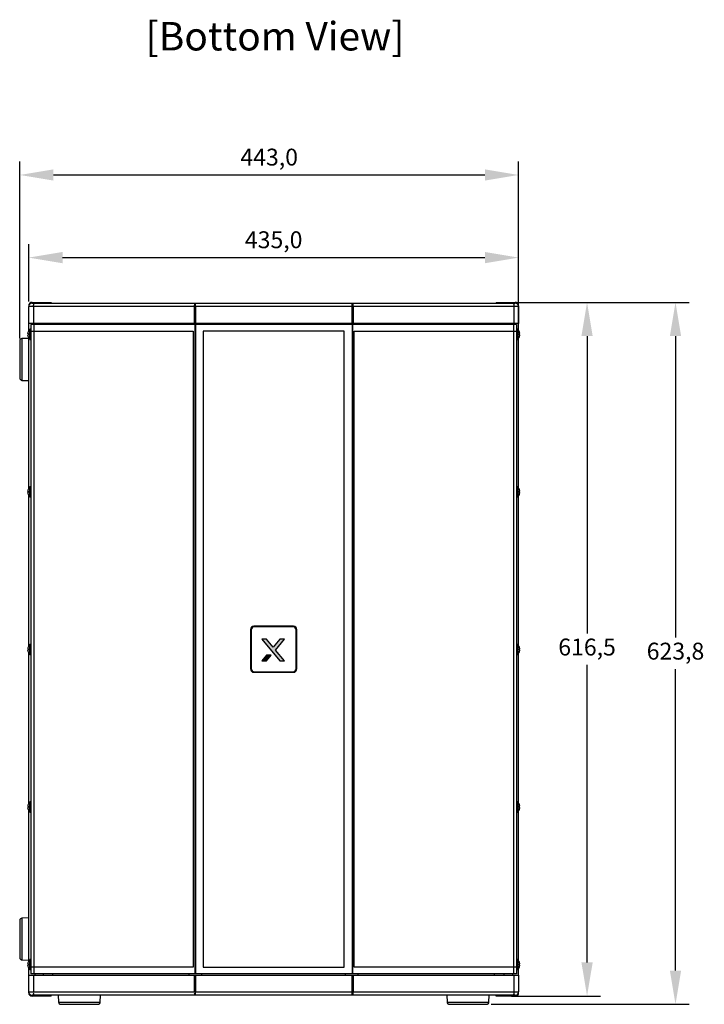
# Model space of a CAD drawing. Units: millimetres. Extents: x 0 to 5095, y 0 to 3593.
# Drawn here: x 1476 to 2083, y 1644 to 2519 of the extents above; entities that cross this region are included whole.
import ezdxf
from ezdxf.enums import TextEntityAlignment as Align

# ---------------------------------------------------------------- set-up
doc = ezdxf.new("R2010")
doc.units = ezdxf.units.MM
doc.header["$PDSIZE"] = -1
doc.layers.add('AV sys', color=7, linetype='Continuous', plot=False)
doc.layers.add('AV_dim', color=10, linetype='Continuous')
doc.layers.add('AV_text', color=4, linetype='Continuous')
doc.styles.add('SLDTEXTSTYLE0', font='txt')
doc.styles.add('Sovico Text', font='txt', dxfattribs={"width": 0.9})
doc.styles.get("Standard").update_dxf_attribs({"font": 'malgun.ttf'})
doc.dimstyles.new('ISO-25$0', dxfattribs={"dimtxt": 15, "dimasz": 5, "dimexe": 1.25, "dimexo": 0.625, "dimtad": 1, "dimdec": 1, "dimdsep": 46, "dimtxsty": 'Standard', "dimcen": 0, "dimclrd": 1, "dimclre": 1, "dimclrt": 1, "dimadec": 0, "dimazin": 0, "dimtfac": 1, "dimtdec": 1, "dimtmove": 2, "dimatfit": 3, "dimfxl": 1, "dimtolj": 1, "dimarcsym": 0})

# ---------------------------------------------------------------- blocks, each defined once
blk = doc.blocks.new('*D7')
at = {"layer": 'AV_dim', "color": 0, "lineweight": -2, "transparency": 16777216}
for p, q in [((1483.52, 2268.36), (1483.52, 2319.35)), ((1918.52, 2268.36), (1918.52, 2319.35)), ((1513.52, 2307.35), (1888.52, 2307.35))]:
    blk.add_line(p, q, dxfattribs=at)
at = {"layer": 'AV_dim', "color": 0, "transparency": 16777216}
for points in [[(1513.52, 2312.35), (1513.52, 2302.35), (1483.52, 2307.35)], [(1888.52, 2312.35), (1888.52, 2302.35), (1918.52, 2307.35)]]:
    blk.add_solid(points, dxfattribs=at)
at = {"layer": 'Defpoints', "color": 0, "transparency": 16777216}
for p in [(1918.52, 2307.35), (1483.52, 2256.36), (1918.52, 2256.36)]:
    blk.add_point(p, dxfattribs=at)
at = {"layer": 'AV_dim', "color": 0, "transparency": 16777216, "insert": (1701.02, 2321.27), "char_height": 15, "attachment_point": 5, "style": 'SLDTEXTSTYLE0'}
blk.add_mtext('435,0', dxfattribs=at)
blk = doc.blocks.new('*D8')
at = {"layer": 'AV_dim', "color": 0, "lineweight": -2, "transparency": 16777216}
for p, q in [((1475.52, 2235.45), (1475.52, 2392.78)), ((1918.52, 2241.32), (1918.52, 2392.78)), ((1505.52, 2380.78), (1888.52, 2380.78))]:
    blk.add_line(p, q, dxfattribs=at)
at = {"layer": 'AV_dim', "color": 0, "transparency": 16777216}
for points in [[(1505.52, 2385.78), (1505.52, 2375.78), (1475.52, 2380.78)], [(1888.52, 2385.78), (1888.52, 2375.78), (1918.52, 2380.78)]]:
    blk.add_solid(points, dxfattribs=at)
at = {"layer": 'Defpoints', "color": 0, "transparency": 16777216}
for p in [(1918.52, 2380.78), (1475.52, 2223.45), (1918.52, 2229.32)]:
    blk.add_point(p, dxfattribs=at)
at = {"layer": 'AV_dim', "color": 0, "transparency": 16777216, "insert": (1697.02, 2394.71), "char_height": 15, "attachment_point": 5, "style": 'SLDTEXTSTYLE0'}
blk.add_mtext('443,0', dxfattribs=at)
blk = doc.blocks.new('*D9')
at = {"layer": 'AV_dim', "color": 0, "lineweight": -2, "transparency": 16777216}
for p, q in [((1913.65, 2267.61), (1991.24, 2267.61)), ((1979.24, 2237.61), (1979.24, 1973.29)), ((1979.24, 1681.11), (1979.24, 1945.43)), ((1912.06, 1651.11), (1991.24, 1651.11))]:
    blk.add_line(p, q, dxfattribs=at)
at = {"layer": 'AV_dim', "color": 0, "transparency": 16777216}
for points in [[(1974.24, 2237.61), (1984.24, 2237.61), (1979.24, 2267.61)], [(1974.24, 1681.11), (1984.24, 1681.11), (1979.24, 1651.11)]]:
    blk.add_solid(points, dxfattribs=at)
at = {"layer": 'Defpoints', "color": 0, "transparency": 16777216}
for p in [(1901.65, 2267.61), (1900.06, 1651.11), (1979.24, 1651.11)]:
    blk.add_point(p, dxfattribs=at)
at = {"layer": 'AV_dim', "color": 0, "transparency": 16777216, "insert": (1979.24, 1959.36), "char_height": 15, "attachment_point": 5, "style": 'SLDTEXTSTYLE0'}
blk.add_mtext('616,5', dxfattribs=at)
blk = doc.blocks.new('*D5')
at = {"layer": 'AV_dim', "color": 0, "lineweight": -2, "transparency": 16777216}
for p, q in [((1917, 2267.61), (2069.77, 2267.61)), ((2057.77, 2237.61), (2057.77, 1969.66)), ((2057.77, 1673.86), (2057.77, 1941.8)), ((1894.15, 1643.86), (2069.77, 1643.86))]:
    blk.add_line(p, q, dxfattribs=at)
at = {"layer": 'AV_dim', "color": 0, "transparency": 16777216}
for points in [[(2052.77, 2237.61), (2062.77, 2237.61), (2057.77, 2267.61)], [(2052.77, 1673.86), (2062.77, 1673.86), (2057.77, 1643.86)]]:
    blk.add_solid(points, dxfattribs=at)
at = {"layer": 'Defpoints', "color": 0, "transparency": 16777216}
for p in [(1905, 2267.61), (2057.77, 2267.61), (1882.15, 1643.86)]:
    blk.add_point(p, dxfattribs=at)
at = {"layer": 'AV_dim', "color": 0, "transparency": 16777216, "insert": (2057.77, 1955.73), "char_height": 15, "attachment_point": 5, "style": 'SLDTEXTSTYLE0'}
blk.add_mtext('623,8', dxfattribs=at)
blk = doc.blocks.new('Mighty6Sub_ff')
at = {"layer": 'AV sys', "transparency": 33554687}
h = blk.add_hatch(color=256, dxfattribs=at)
h.dxf.hatch_style = 2
h.paths.add_polyline_path([(1710.73, 1968.25), (1706.48, 1968.25), (1700.56, 1961.23), (1694.71, 1968.25), (1690.42, 1968.25), (1706.44, 1949.09), (1710.7, 1949.09), (1702.67, 1958.64)])
h = blk.add_hatch(color=256, dxfattribs=at)
h.dxf.hatch_style = 2
h.paths.add_polyline_path([(1690.42, 1949.09), (1694.71, 1949.09), (1698.87, 1954.03), (1694.59, 1954.03)])
at = {"layer": 'AV sys', "color": 7, "linetype": 'Continuous', "lineweight": 25}
for p, q in [((1486.52, 2267.61), (1503.52, 2267.61)), ((1486.52, 2266.86), (1488.17, 2266.86)), ((1488.17, 2266.86), (1631.11, 2266.86)), ((1503.52, 2267.61), (1503.52, 2266.86)), ((1631.11, 2266.86), (1631.46, 2266.86)), ((1631.46, 2263.86), (1631.46, 2266.86)), ((1631.46, 2266.86), (1770.58, 2266.86)), ((1770.58, 2263.86), (1770.58, 2266.86)), ((1770.58, 2266.86), (1770.93, 2266.86)), ((1770.93, 2266.86), (1913.87, 2266.86)), ((1898.52, 2267.61), (1915.52, 2267.61)), ((1898.52, 2267.61), (1898.52, 2266.86)), ((1913.87, 2266.86), (1915.52, 2266.86)), ((1483.52, 2264.61), (1483.52, 2263.86)), ((1483.52, 2248.86), (1483.52, 2263.86)), ((1487.65, 2263.86), (1483.52, 2263.86)), ((1630.59, 2263.86), (1487.65, 2263.86)), ((1487.65, 2263.86), (1487.65, 2248.86)), ((1630.59, 2248.86), (1630.59, 2263.86)), ((1631.46, 2263.86), (1630.59, 2263.86)), ((1631.46, 2263.86), (1631.46, 2248.86)), ((1770.58, 2263.86), (1631.46, 2263.86)), ((1770.58, 2248.86), (1770.58, 2263.86)), ((1771.45, 2263.86), (1770.58, 2263.86)), ((1771.45, 2263.86), (1771.45, 2248.86)), ((1914.39, 2263.86), (1771.45, 2263.86)), ((1914.39, 2248.86), (1914.39, 2263.86)), ((1918.52, 2263.86), (1914.39, 2263.86)), ((1918.52, 2264.61), (1918.52, 2263.86)), ((1918.52, 2263.86), (1918.52, 2248.86)), ((1483.52, 2242.48), (1483.52, 2248.86)), ((1487.65, 2248.86), (1483.52, 2248.86)), ((1630.59, 2248.86), (1487.65, 2248.86)), ((1489.02, 2248.86), (1489.02, 2247.86)), ((1496.52, 2248.86), (1496.52, 2247.86)), ((1551.02, 2247.86), (1551.02, 2248.86)), ((1627.25, 2248.86), (1627.25, 2247.86)), ((1631.46, 2248.86), (1630.59, 2248.86)), ((1770.58, 2248.86), (1631.46, 2248.86)), ((1636.46, 2248.86), (1636.46, 2247.86)), ((1765.59, 2248.86), (1765.59, 2247.86)), ((1771.45, 2248.86), (1770.58, 2248.86)), ((1914.39, 2248.86), (1771.45, 2248.86)), ((1774.79, 2248.86), (1774.79, 2247.86)), ((1851.02, 2248.86), (1851.02, 2247.86)), ((1905.52, 2248.86), (1905.52, 2247.86)), ((1913.02, 2248.86), (1913.02, 2247.86)), ((1918.52, 2248.86), (1914.39, 2248.86)), ((1918.52, 2242.48), (1918.52, 2248.86)), ((1482.61, 2239.78), (1482.93, 2239.77)), ((1485.02, 2243.66), (1484.75, 2243.66)), ((1485.52, 2247.86), (1485.52, 2241.86)), ((1488, 2247.86), (1485.52, 2247.86)), ((1485.52, 2241.86), (1485.52, 1676.86)), ((1485.52, 2241.86), (1488, 2241.86)), ((1488, 2247.86), (1488, 2241.86)), ((1630.94, 2247.86), (1488, 2247.86)), ((1488, 2241.86), (1488, 1676.86)), ((1488, 2241.86), (1629.46, 2241.86)), ((1629.46, 2241.86), (1629.46, 1676.86)), ((1630.94, 2247.86), (1630.94, 1670.86)), ((1631.46, 2247.86), (1630.94, 2247.86)), ((1631.46, 2247.86), (1631.46, 1670.86)), ((1770.58, 2247.86), (1631.46, 2247.86)), ((1638.46, 2241.86), (1638.46, 1676.86)), ((1763.58, 2241.86), (1638.46, 2241.86)), ((1763.58, 1676.86), (1763.58, 2241.86)), ((1770.58, 2247.86), (1770.58, 1670.86)), ((1771.1, 2247.86), (1770.58, 2247.86)), ((1771.1, 2247.86), (1771.1, 1670.86)), ((1914.04, 2247.86), (1771.1, 2247.86)), ((1772.58, 1676.86), (1772.58, 2241.86)), ((1772.58, 2241.86), (1914.04, 2241.86)), ((1914.04, 2247.86), (1914.04, 2241.86)), ((1916.52, 2247.86), (1914.04, 2247.86)), ((1914.04, 2241.86), (1914.04, 1676.86)), ((1914.04, 2241.86), (1916.52, 2241.86)), ((1916.52, 2247.86), (1916.52, 2241.86)), ((1916.52, 2241.86), (1916.52, 1676.86)), ((1917.3, 2243.66), (1917.02, 2243.66)), ((1919.11, 2239.77), (1919.43, 2239.78)), ((1475.52, 2233.42), (1475.52, 2232.73)), ((1475.52, 2232.73), (1475.52, 2200.29)), ((1483.52, 2235.62), (1477.45, 2235.42)), ((1482.92, 2239.65), (1482.61, 2239.66)), ((1483.52, 2102.48), (1483.52, 2235.84)), ((1484.75, 2234.66), (1485.02, 2234.66)), ((1917.02, 2234.66), (1917.3, 2234.66)), ((1918.52, 2102.48), (1918.52, 2235.84)), ((1919.43, 2239.66), (1919.12, 2239.65)), ((1477.45, 2198.29), (1483.52, 2198.09)), ((1482.61, 2099.78), (1482.93, 2099.77)), ((1485.02, 2103.66), (1484.75, 2103.66)), ((1917.3, 2103.66), (1917.02, 2103.66)), ((1919.11, 2099.77), (1919.43, 2099.78)), ((1482.92, 2099.65), (1482.61, 2099.66)), ((1483.52, 1962.48), (1483.52, 2095.84)), ((1484.75, 2094.66), (1485.02, 2094.66)), ((1917.02, 2094.66), (1917.3, 2094.66)), ((1918.52, 1962.48), (1918.52, 2095.84)), ((1919.43, 2099.66), (1919.12, 2099.65)), ((1718.52, 1979.86), (1683.52, 1979.86)), ((1718.02, 1979.36), (1684.02, 1979.36)), ((1680.52, 1976.86), (1680.52, 1941.86)), ((1681.02, 1976.36), (1681.02, 1942.36)), ((1721.02, 1942.36), (1721.02, 1976.36)), ((1721.52, 1941.86), (1721.52, 1976.86)), ((1482.61, 1959.78), (1482.93, 1959.77)), ((1485.02, 1963.66), (1484.75, 1963.66)), ((1917.3, 1963.66), (1917.02, 1963.66)), ((1919.11, 1959.77), (1919.43, 1959.78)), ((1482.92, 1959.65), (1482.61, 1959.66)), ((1483.52, 1822.48), (1483.52, 1955.84)), ((1484.75, 1954.66), (1485.02, 1954.66)), ((1917.02, 1954.66), (1917.3, 1954.66)), ((1918.52, 1822.48), (1918.52, 1955.84)), ((1919.43, 1959.66), (1919.12, 1959.65)), ((1683.52, 1938.86), (1718.52, 1938.86)), ((1684.02, 1939.36), (1718.02, 1939.36)), ((1485.02, 1823.66), (1484.75, 1823.66)), ((1917.3, 1823.66), (1917.02, 1823.66)), ((1482.61, 1819.78), (1482.93, 1819.77)), ((1482.92, 1819.65), (1482.61, 1819.66)), ((1483.52, 1682.48), (1483.52, 1815.84)), ((1484.75, 1814.66), (1485.02, 1814.66)), ((1917.02, 1814.66), (1917.3, 1814.66)), ((1918.52, 1682.48), (1918.52, 1815.84)), ((1919.11, 1819.77), (1919.43, 1819.78)), ((1919.43, 1819.66), (1919.12, 1819.65)), ((1475.52, 1718.42), (1475.52, 1717.73)), ((1475.52, 1717.73), (1475.52, 1685.29)), ((1483.52, 1720.62), (1477.45, 1720.42)), ((1477.45, 1683.29), (1483.52, 1683.09)), ((1485.02, 1683.66), (1484.75, 1683.66)), ((1917.3, 1683.66), (1917.02, 1683.66)), ((1482.61, 1679.78), (1482.93, 1679.77)), ((1482.92, 1679.65), (1482.61, 1679.66)), ((1483.52, 1669.86), (1483.52, 1675.84)), ((1484.75, 1674.66), (1485.02, 1674.66)), ((1488, 1676.86), (1485.52, 1676.86)), ((1485.52, 1676.86), (1485.52, 1670.86)), ((1629.46, 1676.86), (1488, 1676.86)), ((1488, 1676.86), (1488, 1670.86)), ((1638.46, 1676.86), (1763.58, 1676.86)), ((1914.04, 1676.86), (1772.58, 1676.86)), ((1916.52, 1676.86), (1914.04, 1676.86)), ((1914.04, 1676.86), (1914.04, 1670.86)), ((1916.52, 1676.86), (1916.52, 1670.86)), ((1917.02, 1674.66), (1917.3, 1674.66)), ((1918.52, 1669.86), (1918.52, 1675.84)), ((1919.11, 1679.77), (1919.43, 1679.78)), ((1919.43, 1679.66), (1919.12, 1679.65)), ((1483.52, 1654.86), (1483.52, 1669.86)), ((1483.52, 1669.86), (1487.65, 1669.86)), ((1488, 1670.86), (1485.52, 1670.86)), ((1487.65, 1669.86), (1487.65, 1654.86)), ((1487.65, 1669.86), (1630.59, 1669.86)), ((1630.94, 1670.86), (1488, 1670.86)), ((1489.02, 1670.86), (1489.02, 1669.86)), ((1496.52, 1669.86), (1496.52, 1670.86)), ((1626.04, 1669.86), (1626.04, 1670.86)), ((1630.59, 1654.86), (1630.59, 1669.86)), ((1630.59, 1669.86), (1631.46, 1669.86)), ((1631.46, 1670.86), (1630.94, 1670.86)), ((1770.58, 1670.86), (1631.46, 1670.86)), ((1631.46, 1669.86), (1770.58, 1669.86)), ((1631.46, 1669.86), (1631.46, 1654.86)), ((1637.31, 1669.86), (1637.31, 1670.86)), ((1764.73, 1669.86), (1764.73, 1670.86)), ((1771.1, 1670.86), (1770.58, 1670.86)), ((1770.58, 1669.86), (1771.45, 1669.86)), ((1770.58, 1654.86), (1770.58, 1669.86)), ((1914.04, 1670.86), (1771.1, 1670.86)), ((1771.45, 1669.86), (1771.45, 1654.86)), ((1771.45, 1669.86), (1914.39, 1669.86)), ((1776.01, 1669.86), (1776.01, 1670.86)), ((1905.52, 1669.86), (1905.52, 1670.86)), ((1913.02, 1670.86), (1913.02, 1669.86)), ((1916.52, 1670.86), (1914.04, 1670.86)), ((1914.39, 1654.86), (1914.39, 1669.86)), ((1914.39, 1669.86), (1918.52, 1669.86)), ((1918.52, 1669.86), (1918.52, 1654.86)), ((1483.52, 1654.86), (1487.65, 1654.86)), ((1483.52, 1654.11), (1483.52, 1654.86)), ((1487.65, 1654.86), (1630.59, 1654.86)), ((1630.59, 1654.86), (1631.46, 1654.86)), ((1631.46, 1651.86), (1631.46, 1654.86)), ((1631.46, 1654.86), (1770.58, 1654.86)), ((1770.58, 1651.86), (1770.58, 1654.86)), ((1770.58, 1654.86), (1771.45, 1654.86)), ((1771.45, 1654.86), (1914.39, 1654.86)), ((1914.39, 1654.86), (1918.52, 1654.86)), ((1918.52, 1654.11), (1918.52, 1654.86)), ((1488.17, 1651.86), (1486.52, 1651.86)), ((1503.52, 1651.11), (1486.52, 1651.11)), ((1631.11, 1651.86), (1488.17, 1651.86)), ((1503.52, 1651.11), (1503.52, 1651.86)), ((1509.75, 1651.86), (1509.96, 1645.79)), ((1547.09, 1645.79), (1547.29, 1651.86)), ((1631.46, 1651.86), (1631.11, 1651.86)), ((1770.58, 1651.86), (1631.46, 1651.86)), ((1770.93, 1651.86), (1770.58, 1651.86)), ((1913.87, 1651.86), (1770.93, 1651.86)), ((1854.75, 1651.86), (1854.96, 1645.79)), ((1892.09, 1645.79), (1892.29, 1651.86)), ((1898.52, 1651.11), (1898.52, 1651.86)), ((1915.52, 1651.11), (1898.52, 1651.11)), ((1915.52, 1651.86), (1913.87, 1651.86)), ((1511.96, 1643.86), (1512.65, 1643.86)), ((1512.65, 1643.86), (1545.09, 1643.86)), ((1856.96, 1643.86), (1857.65, 1643.86)), ((1857.65, 1643.86), (1890.09, 1643.86))]:
    blk.add_line(p, q, dxfattribs=at)
at = {"layer": 'AV sys', "color": 8, "linetype": 'Continuous', "lineweight": 25}
for p, q in [((1482.61, 2239.79), (1482.93, 2239.77)), ((1484.4, 2239.46), (1484.4, 2243.52)), ((1484.75, 2243.66), (1484.75, 2239.47)), ((1485.02, 2239.47), (1485.02, 2243.66)), ((1917.02, 2243.66), (1917.02, 2234.66)), ((1917.3, 2234.66), (1917.3, 2243.66)), ((1917.64, 2243.52), (1917.64, 2234.8)), ((1919.11, 2239.77), (1919.43, 2239.79)), ((1477.45, 2235.42), (1477.45, 2234.64)), ((1477.45, 2234.64), (1477.45, 2198.29)), ((1482.62, 2238.26), (1482.61, 2238.26)), ((1484.4, 2234.8), (1484.4, 2239.46)), ((1484.75, 2239.47), (1484.75, 2234.66)), ((1485.02, 2234.66), (1485.02, 2239.47)), ((1919.43, 2238.26), (1919.42, 2238.26)), ((1482.61, 2099.79), (1482.93, 2099.77)), ((1484.4, 2099.46), (1484.4, 2103.52)), ((1484.75, 2103.66), (1484.75, 2099.47)), ((1485.02, 2099.47), (1485.02, 2103.66)), ((1917.02, 2103.66), (1917.02, 2094.66)), ((1917.3, 2094.66), (1917.3, 2103.66)), ((1917.64, 2103.52), (1917.64, 2094.8)), ((1919.11, 2099.77), (1919.43, 2099.79)), ((1482.62, 2098.26), (1482.61, 2098.26)), ((1484.4, 2094.8), (1484.4, 2099.46)), ((1484.75, 2099.47), (1484.75, 2094.66)), ((1485.02, 2094.66), (1485.02, 2099.47)), ((1919.43, 2098.26), (1919.42, 2098.26)), ((1482.61, 1959.79), (1482.93, 1959.77)), ((1484.4, 1959.46), (1484.4, 1963.52)), ((1484.75, 1963.66), (1484.75, 1959.47)), ((1485.02, 1959.47), (1485.02, 1963.66)), ((1917.02, 1963.66), (1917.02, 1954.66)), ((1917.3, 1954.66), (1917.3, 1963.66)), ((1917.64, 1963.52), (1917.64, 1954.8)), ((1919.11, 1959.77), (1919.43, 1959.79)), ((1482.62, 1958.26), (1482.61, 1958.26)), ((1484.4, 1954.8), (1484.4, 1959.46)), ((1484.75, 1959.47), (1484.75, 1954.66)), ((1485.02, 1954.66), (1485.02, 1959.47)), ((1919.43, 1958.26), (1919.42, 1958.26)), ((1484.4, 1819.46), (1484.4, 1823.52)), ((1484.75, 1823.66), (1484.75, 1819.47)), ((1485.02, 1819.47), (1485.02, 1823.66)), ((1917.02, 1823.66), (1917.02, 1814.66)), ((1917.3, 1814.66), (1917.3, 1823.66)), ((1917.64, 1823.52), (1917.64, 1814.8)), ((1482.61, 1819.79), (1482.93, 1819.77)), ((1482.62, 1818.26), (1482.61, 1818.26)), ((1484.4, 1814.8), (1484.4, 1819.46)), ((1484.75, 1819.47), (1484.75, 1814.66)), ((1485.02, 1814.66), (1485.02, 1819.47)), ((1919.11, 1819.77), (1919.43, 1819.79)), ((1919.43, 1818.26), (1919.42, 1818.26)), ((1477.45, 1720.42), (1477.45, 1719.64)), ((1477.45, 1719.64), (1477.45, 1683.29)), ((1484.4, 1679.46), (1484.4, 1683.52)), ((1484.75, 1683.66), (1484.75, 1679.47)), ((1485.02, 1679.47), (1485.02, 1683.66)), ((1917.02, 1683.66), (1917.02, 1674.66)), ((1917.3, 1674.66), (1917.3, 1683.66)), ((1917.64, 1683.52), (1917.64, 1674.8)), ((1482.61, 1679.79), (1482.93, 1679.77)), ((1482.62, 1678.26), (1482.61, 1678.26)), ((1484.4, 1674.8), (1484.4, 1679.46)), ((1484.75, 1679.47), (1484.75, 1674.66)), ((1485.02, 1674.66), (1485.02, 1679.47)), ((1919.11, 1679.77), (1919.43, 1679.79)), ((1919.43, 1678.26), (1919.42, 1678.26)), ((1504.96, 1669.86), (1504.96, 1670.86)), ((1897.08, 1669.86), (1897.08, 1670.86)), ((1509.96, 1645.79), (1510.74, 1645.79)), ((1510.74, 1645.79), (1547.09, 1645.79)), ((1854.96, 1645.79), (1855.74, 1645.79)), ((1855.74, 1645.79), (1892.09, 1645.79))]:
    blk.add_line(p, q, dxfattribs=at)
at = {"layer": 'AV sys', "color": 7, "linetype": 'Continuous', "lineweight": 25, "flags": 128}
for points in [[(1482.92, 2241.26), (1482.91, 2241.27), (1482.91, 2241.28), (1482.91, 2241.29), (1482.92, 2241.3), (1482.92, 2241.3), (1482.93, 2241.31)], [(1919.11, 2241.31), (1919.12, 2241.3), (1919.13, 2241.3), (1919.13, 2241.29), (1919.13, 2241.28), (1919.13, 2241.27), (1919.13, 2241.26)], [(1482.92, 2101.26), (1482.91, 2101.27), (1482.91, 2101.28), (1482.91, 2101.29), (1482.92, 2101.3), (1482.92, 2101.3), (1482.93, 2101.31)], [(1919.11, 2101.31), (1919.12, 2101.3), (1919.13, 2101.3), (1919.13, 2101.29), (1919.13, 2101.28), (1919.13, 2101.27), (1919.13, 2101.26)], [(1482.92, 1961.26), (1482.91, 1961.27), (1482.91, 1961.28), (1482.91, 1961.29), (1482.92, 1961.3), (1482.92, 1961.3), (1482.93, 1961.31)], [(1919.11, 1961.31), (1919.12, 1961.3), (1919.13, 1961.3), (1919.13, 1961.29), (1919.13, 1961.28), (1919.13, 1961.27), (1919.13, 1961.26)], [(1482.92, 1821.26), (1482.91, 1821.27), (1482.91, 1821.28), (1482.91, 1821.29), (1482.92, 1821.3), (1482.92, 1821.3), (1482.93, 1821.31)], [(1919.11, 1821.31), (1919.12, 1821.3), (1919.13, 1821.3), (1919.13, 1821.29), (1919.13, 1821.28), (1919.13, 1821.27), (1919.13, 1821.26)], [(1482.92, 1681.26), (1482.91, 1681.27), (1482.91, 1681.28), (1482.91, 1681.29), (1482.92, 1681.3), (1482.92, 1681.3), (1482.93, 1681.31)], [(1919.11, 1681.31), (1919.12, 1681.3), (1919.13, 1681.3), (1919.13, 1681.29), (1919.13, 1681.28), (1919.13, 1681.27), (1919.13, 1681.26)]]:
    blk.add_lwpolyline(points, dxfattribs=at)
at = {"layer": 'AV sys'}
for points in [[(1710.73, 1968.25), (1706.48, 1968.25), (1700.56, 1961.23), (1694.71, 1968.25), (1690.42, 1968.25), (1706.44, 1949.09), (1710.7, 1949.09), (1702.67, 1958.64)], [(1690.42, 1949.09), (1694.71, 1949.09), (1698.87, 1954.03), (1694.59, 1954.03)]]:
    blk.add_lwpolyline(points, close=True, dxfattribs=at)
at = {"layer": 'AV sys', "color": 7, "linetype": 'Continuous', "lineweight": 25}
for centre, radius, start, end in [((1486.52, 2264.61), 3, 90, 180), ((1486.52, 2263.86), 3, 90, 180), ((1492.36, 2264.58), 4.77, 151.52636, 188.77741), ((1635.3, 2264.58), 4.77, 151.52636, 188.77741), ((1766.74, 2264.58), 4.77, 351.22259, 28.47364), ((1909.68, 2264.58), 4.77, 351.22259, 28.47364), ((1915.52, 2264.61), 3, 0, 90), ((1915.52, 2263.86), 3, 0, 90), ((1488.5, 2239.2), 5.96, 159.25679, 171.66407), ((1483.09, 2238.46), 1.41, 96.51573, 110.02411), ((1488.52, 2239.16), 6, 133.34176, 159.17052), ((1489.71, 2239.31), 6.8, 175.32713, 184.67287), ((1484.75, 2243.16), 0.5, 90, 133.34176), ((1485.02, 2243.16), 0.5, 0, 90), ((1917.02, 2243.16), 0.5, 90, 180), ((1917.3, 2243.16), 0.5, 46.65824, 90), ((1913.52, 2239.16), 6, 20.82948, 46.65824), ((1913.54, 2239.2), 5.96, 8.33593, 20.74321), ((1918.95, 2238.46), 1.41, 69.97589, 83.48427), ((1912.33, 2239.31), 6.8, 355.32713, 4.67287), ((1477.52, 2233.42), 2, 91.90915, 180), ((1483.21, 2241.03), 1.49, 246.49707, 259.52648), ((1483.21, 2237.29), 1.49, 100.47352, 113.50293), ((1488.52, 2239.2), 5.98, 188.33297, 200.71091), ((1488.5, 2239.12), 5.96, 188.33593, 200.74321), ((1489.71, 2239.01), 6.8, 178.74535, 182.19951), ((1482.99, 2237.04), 0.0726, 134.58482, 187.6949), ((1488.52, 2239.16), 6, 200.82948, 226.65824), ((1484.75, 2235.16), 0.5, 226.65824, 270), ((1485.02, 2235.16), 0.5, 270, 0), ((1917.02, 2235.16), 0.5, 180, 270), ((1917.3, 2235.16), 0.5, 270, 313.34176), ((1913.52, 2239.16), 6, 313.34176, 339.17052), ((1918.84, 2241.03), 1.49, 280.47352, 293.50293), ((1918.84, 2237.29), 1.49, 66.49707, 79.52648), ((1913.52, 2239.2), 5.98, 339.28909, 351.66703), ((1913.54, 2239.12), 5.96, 339.25679, 351.66407), ((1919.06, 2237.04), 0.0726, 352.3051, 45.41518), ((1912.33, 2239.01), 6.8, 357.80049, 1.25465), ((1477.52, 2200.29), 2, 180, 268.09085), ((1488.5, 2099.2), 5.96, 159.25679, 171.66407), ((1483.09, 2098.46), 1.41, 96.51573, 110.02411), ((1488.52, 2099.16), 6, 133.34176, 159.17052), ((1489.71, 2099.31), 6.8, 175.32713, 184.67287), ((1484.75, 2103.16), 0.5, 90, 133.34176), ((1485.02, 2103.16), 0.5, 0, 90), ((1917.02, 2103.16), 0.5, 90, 180), ((1917.3, 2103.16), 0.5, 46.65824, 90), ((1913.52, 2099.16), 6, 20.82948, 46.65824), ((1913.54, 2099.2), 5.96, 8.33593, 20.74321), ((1918.95, 2098.46), 1.41, 69.97589, 83.48427), ((1912.33, 2099.31), 6.8, 355.32713, 4.67287), ((1483.21, 2101.03), 1.49, 246.49707, 259.52648), ((1483.21, 2097.29), 1.49, 100.47352, 113.50293), ((1488.52, 2099.2), 5.98, 188.33297, 200.71091), ((1488.5, 2099.12), 5.96, 188.33593, 200.74321), ((1489.71, 2099.01), 6.8, 178.74535, 182.19951), ((1482.99, 2097.04), 0.0726, 134.58482, 187.6949), ((1488.52, 2099.16), 6, 200.82948, 226.65824), ((1484.75, 2095.16), 0.5, 226.65824, 270), ((1485.02, 2095.16), 0.5, 270, 0), ((1917.02, 2095.16), 0.5, 180, 270), ((1917.3, 2095.16), 0.5, 270, 313.34176), ((1913.52, 2099.16), 6, 313.34176, 339.17052), ((1918.84, 2101.03), 1.49, 280.47352, 293.50293), ((1918.84, 2097.29), 1.49, 66.49707, 79.52648), ((1913.52, 2099.2), 5.98, 339.28909, 351.66703), ((1913.54, 2099.12), 5.96, 339.25679, 351.66407), ((1919.06, 2097.04), 0.0726, 352.3051, 45.41518), ((1912.33, 2099.01), 6.8, 357.80049, 1.25465), ((1683.52, 1976.86), 3, 90, 180), ((1684.02, 1976.36), 3, 90, 180), ((1718.02, 1976.36), 3, 0, 90), ((1718.52, 1976.86), 3, 0, 90), ((1488.5, 1959.2), 5.96, 159.25679, 171.66407), ((1483.09, 1958.46), 1.41, 96.51573, 110.02411), ((1488.52, 1959.16), 6, 133.34176, 159.17052), ((1489.71, 1959.31), 6.8, 175.32713, 184.67287), ((1484.75, 1963.16), 0.5, 90, 133.34176), ((1485.02, 1963.16), 0.5, 0, 90), ((1917.02, 1963.16), 0.5, 90, 180), ((1917.3, 1963.16), 0.5, 46.65824, 90), ((1913.52, 1959.16), 6, 20.82948, 46.65824), ((1913.54, 1959.2), 5.96, 8.33593, 20.74321), ((1918.95, 1958.46), 1.41, 69.97589, 83.48427), ((1912.33, 1959.31), 6.8, 355.32713, 4.67287), ((1483.21, 1961.03), 1.49, 246.49707, 259.52648), ((1483.21, 1957.29), 1.49, 100.47352, 113.50293), ((1488.52, 1959.2), 5.98, 188.33297, 200.71091), ((1488.5, 1959.12), 5.96, 188.33593, 200.74321), ((1489.71, 1959.01), 6.8, 178.74535, 182.19951), ((1482.99, 1957.04), 0.0726, 134.58482, 187.6949), ((1488.52, 1959.16), 6, 200.82948, 226.65824), ((1484.75, 1955.16), 0.5, 226.65824, 270), ((1485.02, 1955.16), 0.5, 270, 0), ((1917.02, 1955.16), 0.5, 180, 270), ((1917.3, 1955.16), 0.5, 270, 313.34176), ((1913.52, 1959.16), 6, 313.34176, 339.17052), ((1918.84, 1961.03), 1.49, 280.47352, 293.50293), ((1918.84, 1957.29), 1.49, 66.49707, 79.52648), ((1913.52, 1959.2), 5.98, 339.28909, 351.66703), ((1913.54, 1959.12), 5.96, 339.25679, 351.66407), ((1919.06, 1957.04), 0.0726, 352.3051, 45.41518), ((1912.33, 1959.01), 6.8, 357.80049, 1.25465), ((1684.02, 1942.36), 3, 180, 270), ((1718.02, 1942.36), 3, 270, 0), ((1683.52, 1941.86), 3, 180, 270), ((1718.52, 1941.86), 3, 270, 0), ((1488.5, 1819.2), 5.96, 159.25679, 171.66407), ((1483.09, 1818.46), 1.41, 96.51573, 110.02411), ((1488.52, 1819.16), 6, 133.34176, 159.17052), ((1489.71, 1819.31), 6.8, 175.32713, 184.67287), ((1484.75, 1823.16), 0.5, 90, 133.34176), ((1485.02, 1823.16), 0.5, 0, 90), ((1917.02, 1823.16), 0.5, 90, 180), ((1917.3, 1823.16), 0.5, 46.65824, 90), ((1913.52, 1819.16), 6, 20.82948, 46.65824), ((1913.54, 1819.2), 5.96, 8.33593, 20.74321), ((1918.95, 1818.46), 1.41, 69.97589, 83.48427), ((1912.33, 1819.31), 6.8, 355.32713, 4.67287), ((1483.21, 1821.03), 1.49, 246.49707, 259.52648), ((1483.21, 1817.29), 1.49, 100.47352, 113.50293), ((1488.52, 1819.2), 5.98, 188.33297, 200.71091), ((1488.5, 1819.12), 5.96, 188.33593, 200.74321), ((1489.71, 1819.01), 6.8, 178.74535, 182.19951), ((1482.99, 1817.04), 0.0726, 134.58482, 187.6949), ((1488.52, 1819.16), 6, 200.82948, 226.65824), ((1484.75, 1815.16), 0.5, 226.65824, 270), ((1485.02, 1815.16), 0.5, 270, 0), ((1917.02, 1815.16), 0.5, 180, 270), ((1917.3, 1815.16), 0.5, 270, 313.34176), ((1913.52, 1819.16), 6, 313.34176, 339.17052), ((1918.84, 1821.03), 1.49, 280.47352, 293.50293), ((1918.84, 1817.29), 1.49, 66.49707, 79.52648), ((1913.52, 1819.2), 5.98, 339.28909, 351.66703), ((1913.54, 1819.12), 5.96, 339.25679, 351.66407), ((1919.06, 1817.04), 0.0726, 352.3051, 45.41518), ((1912.33, 1819.01), 6.8, 357.80049, 1.25465), ((1477.52, 1718.42), 2, 91.90915, 180), ((1477.52, 1685.29), 2, 180, 268.09085), ((1488.5, 1679.2), 5.96, 159.25679, 171.66407), ((1483.09, 1678.46), 1.41, 96.51573, 110.02411), ((1488.52, 1679.16), 6, 133.34176, 159.17052), ((1489.71, 1679.31), 6.8, 175.32713, 184.67287), ((1484.75, 1683.16), 0.5, 90, 133.34176), ((1485.02, 1683.16), 0.5, 0, 90), ((1917.02, 1683.16), 0.5, 90, 180), ((1917.3, 1683.16), 0.5, 46.65824, 90), ((1913.52, 1679.16), 6, 20.82948, 46.65824), ((1913.54, 1679.2), 5.96, 8.33593, 20.74321), ((1918.95, 1678.46), 1.41, 69.97589, 83.48427), ((1912.33, 1679.31), 6.8, 355.32713, 4.67287), ((1483.21, 1681.03), 1.49, 246.49707, 259.52648), ((1483.21, 1677.29), 1.49, 100.47352, 113.50293), ((1488.52, 1679.2), 5.98, 188.33297, 200.71091), ((1488.5, 1679.12), 5.96, 188.33593, 200.74321), ((1489.71, 1679.01), 6.8, 178.74535, 182.19951), ((1482.99, 1677.04), 0.0726, 134.58482, 187.6949), ((1488.52, 1679.16), 6, 200.82948, 226.65824), ((1484.75, 1675.16), 0.5, 226.65824, 270), ((1485.02, 1675.16), 0.5, 270, 0), ((1917.02, 1675.16), 0.5, 180, 270), ((1917.3, 1675.16), 0.5, 270, 313.34176), ((1913.52, 1679.16), 6, 313.34176, 339.17052), ((1918.84, 1681.03), 1.49, 280.47352, 293.50293), ((1918.84, 1677.29), 1.49, 66.49707, 79.52648), ((1913.52, 1679.2), 5.98, 339.28909, 351.66703), ((1913.54, 1679.12), 5.96, 339.25679, 351.66407), ((1919.06, 1677.04), 0.0726, 352.3051, 45.41518), ((1912.33, 1679.01), 6.8, 357.80049, 1.25465), ((1486.52, 1654.86), 3, 180, 270), ((1486.52, 1654.11), 3, 180, 270), ((1492.36, 1654.13), 4.77, 171.22259, 208.47364), ((1635.3, 1654.13), 4.77, 171.22259, 208.47364), ((1766.74, 1654.13), 4.77, 331.52636, 8.77741), ((1909.68, 1654.13), 4.77, 331.52636, 8.77741), ((1915.52, 1654.86), 3, 270, 0), ((1915.52, 1654.11), 3, 270, 0), ((1511.96, 1645.86), 2, 181.90915, 270), ((1545.09, 1645.86), 2, 270, 358.09085), ((1856.96, 1645.86), 2, 181.90915, 270), ((1890.09, 1645.86), 2, 270, 358.09085)]:
    blk.add_arc(centre, radius, start, end, dxfattribs=at)
for points, knots in [([(1482.61, 2240.06), (1482.61, 2240.03), (1482.6, 2239.96), (1482.59, 2239.88), (1482.59, 2239.82), (1482.6, 2239.79), (1482.61, 2239.79), (1482.61, 2239.79)], [0, 0, 0, 0, 0.213848, 0.42776, 0.640255, 0.852138, 1, 1, 1, 1]), ([(1482.61, 2239.66), (1482.61, 2239.67), (1482.6, 2239.68), (1482.59, 2239.72), (1482.59, 2239.76), (1482.59, 2239.77)], [0, 0, 0, 0, 0.427446, 0.85502, 1, 1, 1, 1]), ([(1919.43, 2239.79), (1919.44, 2239.79), (1919.44, 2239.79), (1919.45, 2239.83), (1919.45, 2239.9), (1919.44, 2239.98), (1919.43, 2240.04), (1919.43, 2240.06)], [0, 0, 0, 0, 0.213848, 0.42776, 0.640255, 0.852138, 1, 1, 1, 1]), ([(1482.61, 2238.65), (1482.61, 2238.65), (1482.6, 2238.64), (1482.59, 2238.58), (1482.59, 2238.5), (1482.6, 2238.41), (1482.61, 2238.36), (1482.61, 2238.33)], [0, 0, 0, 0, 0.213848, 0.42776, 0.640255, 0.852138, 1, 1, 1, 1]), ([(1482.61, 2238.26), (1482.61, 2238.29), (1482.6, 2238.35), (1482.59, 2238.44), (1482.59, 2238.48), (1482.59, 2238.5)], [0, 0, 0, 0, 0.334284, 0.668668, 1, 1, 1, 1]), ([(1919.43, 2238.33), (1919.44, 2238.37), (1919.44, 2238.43), (1919.45, 2238.53), (1919.45, 2238.6), (1919.44, 2238.64), (1919.43, 2238.65), (1919.43, 2238.65)], [0, 0, 0, 0, 0.213848, 0.42776, 0.640255, 0.852138, 1, 1, 1, 1]), ([(1482.61, 2100.06), (1482.61, 2100.03), (1482.6, 2099.96), (1482.59, 2099.88), (1482.59, 2099.82), (1482.6, 2099.79), (1482.61, 2099.79), (1482.61, 2099.79)], [0, 0, 0, 0, 0.213848, 0.42776, 0.640255, 0.852138, 1, 1, 1, 1]), ([(1482.61, 2099.66), (1482.61, 2099.67), (1482.6, 2099.68), (1482.59, 2099.72), (1482.59, 2099.76), (1482.59, 2099.77)], [0, 0, 0, 0, 0.427446, 0.85502, 1, 1, 1, 1]), ([(1919.43, 2099.79), (1919.44, 2099.79), (1919.44, 2099.79), (1919.45, 2099.83), (1919.45, 2099.9), (1919.44, 2099.98), (1919.43, 2100.04), (1919.43, 2100.06)], [0, 0, 0, 0, 0.213848, 0.42776, 0.640255, 0.852138, 1, 1, 1, 1]), ([(1482.61, 2098.65), (1482.61, 2098.65), (1482.6, 2098.64), (1482.59, 2098.58), (1482.59, 2098.5), (1482.6, 2098.41), (1482.61, 2098.36), (1482.61, 2098.33)], [0, 0, 0, 0, 0.213848, 0.42776, 0.640255, 0.852138, 1, 1, 1, 1]), ([(1482.61, 2098.26), (1482.61, 2098.29), (1482.6, 2098.35), (1482.59, 2098.44), (1482.59, 2098.48), (1482.59, 2098.5)], [0, 0, 0, 0, 0.334284, 0.668668, 1, 1, 1, 1]), ([(1919.43, 2098.33), (1919.44, 2098.37), (1919.44, 2098.43), (1919.45, 2098.53), (1919.45, 2098.6), (1919.44, 2098.64), (1919.43, 2098.65), (1919.43, 2098.65)], [0, 0, 0, 0, 0.213848, 0.42776, 0.640255, 0.852138, 1, 1, 1, 1]), ([(1482.61, 1960.06), (1482.61, 1960.03), (1482.6, 1959.96), (1482.59, 1959.88), (1482.59, 1959.82), (1482.6, 1959.79), (1482.61, 1959.79), (1482.61, 1959.79)], [0, 0, 0, 0, 0.213848, 0.42776, 0.640255, 0.852138, 1, 1, 1, 1]), ([(1919.43, 1959.79), (1919.44, 1959.79), (1919.44, 1959.79), (1919.45, 1959.83), (1919.45, 1959.9), (1919.44, 1959.98), (1919.43, 1960.04), (1919.43, 1960.06)], [0, 0, 0, 0, 0.213848, 0.42776, 0.640255, 0.852138, 1, 1, 1, 1]), ([(1482.61, 1959.66), (1482.61, 1959.67), (1482.6, 1959.68), (1482.59, 1959.72), (1482.59, 1959.76), (1482.59, 1959.77)], [0, 0, 0, 0, 0.4274458, 0.8550196, 1, 1, 1, 1]), ([(1482.61, 1958.65), (1482.61, 1958.65), (1482.6, 1958.64), (1482.59, 1958.58), (1482.59, 1958.5), (1482.6, 1958.41), (1482.61, 1958.36), (1482.61, 1958.33)], [0, 0, 0, 0, 0.213848, 0.42776, 0.640255, 0.852138, 1, 1, 1, 1]), ([(1482.61, 1958.26), (1482.61, 1958.29), (1482.6, 1958.35), (1482.59, 1958.44), (1482.59, 1958.48), (1482.59, 1958.5)], [0, 0, 0, 0, 0.334284, 0.668668, 1, 1, 1, 1]), ([(1919.43, 1958.33), (1919.44, 1958.37), (1919.44, 1958.43), (1919.45, 1958.53), (1919.45, 1958.6), (1919.44, 1958.64), (1919.43, 1958.65), (1919.43, 1958.65)], [0, 0, 0, 0, 0.213848, 0.42776, 0.640255, 0.852138, 1, 1, 1, 1]), ([(1482.61, 1820.06), (1482.61, 1820.03), (1482.6, 1819.96), (1482.59, 1819.88), (1482.59, 1819.82), (1482.6, 1819.79), (1482.61, 1819.79), (1482.61, 1819.79)], [0, 0, 0, 0, 0.213848, 0.42776, 0.640255, 0.852138, 1, 1, 1, 1]), ([(1919.43, 1819.79), (1919.44, 1819.79), (1919.44, 1819.79), (1919.45, 1819.83), (1919.45, 1819.9), (1919.44, 1819.98), (1919.43, 1820.04), (1919.43, 1820.06)], [0, 0, 0, 0, 0.213848, 0.42776, 0.640255, 0.852138, 1, 1, 1, 1]), ([(1482.61, 1819.66), (1482.61, 1819.67), (1482.6, 1819.68), (1482.59, 1819.72), (1482.59, 1819.76), (1482.59, 1819.77)], [0, 0, 0, 0, 0.427446, 0.85502, 1, 1, 1, 1]), ([(1482.61, 1818.65), (1482.61, 1818.65), (1482.6, 1818.64), (1482.59, 1818.58), (1482.59, 1818.5), (1482.6, 1818.41), (1482.61, 1818.36), (1482.61, 1818.33)], [0, 0, 0, 0, 0.213848, 0.42776, 0.640255, 0.852138, 1, 1, 1, 1]), ([(1482.61, 1818.26), (1482.61, 1818.29), (1482.6, 1818.35), (1482.59, 1818.44), (1482.59, 1818.48), (1482.59, 1818.5)], [0, 0, 0, 0, 0.334284, 0.668668, 1, 1, 1, 1]), ([(1919.43, 1818.33), (1919.44, 1818.37), (1919.44, 1818.43), (1919.45, 1818.53), (1919.45, 1818.6), (1919.44, 1818.64), (1919.43, 1818.65), (1919.43, 1818.65)], [0, 0, 0, 0, 0.213848, 0.42776, 0.640255, 0.852138, 1, 1, 1, 1]), ([(1482.61, 1680.06), (1482.61, 1680.03), (1482.6, 1679.96), (1482.59, 1679.88), (1482.59, 1679.82), (1482.6, 1679.79), (1482.61, 1679.79), (1482.61, 1679.79)], [0, 0, 0, 0, 0.213848, 0.42776, 0.640255, 0.852138, 1, 1, 1, 1]), ([(1919.43, 1679.79), (1919.44, 1679.79), (1919.44, 1679.79), (1919.45, 1679.83), (1919.45, 1679.9), (1919.44, 1679.98), (1919.43, 1680.04), (1919.43, 1680.06)], [0, 0, 0, 0, 0.213848, 0.42776, 0.640255, 0.852138, 1, 1, 1, 1]), ([(1482.61, 1679.66), (1482.61, 1679.67), (1482.6, 1679.68), (1482.59, 1679.72), (1482.59, 1679.76), (1482.59, 1679.77)], [0, 0, 0, 0, 0.427446, 0.85502, 1, 1, 1, 1]), ([(1482.61, 1678.65), (1482.61, 1678.65), (1482.6, 1678.64), (1482.59, 1678.58), (1482.59, 1678.5), (1482.6, 1678.41), (1482.61, 1678.36), (1482.61, 1678.33)], [0, 0, 0, 0, 0.213848, 0.42776, 0.640255, 0.852138, 1, 1, 1, 1]), ([(1482.61, 1678.26), (1482.61, 1678.29), (1482.6, 1678.35), (1482.59, 1678.44), (1482.59, 1678.48), (1482.59, 1678.5)], [0, 0, 0, 0, 0.334284, 0.668668, 1, 1, 1, 1]), ([(1919.43, 1678.33), (1919.44, 1678.37), (1919.44, 1678.43), (1919.45, 1678.53), (1919.45, 1678.6), (1919.44, 1678.64), (1919.43, 1678.65), (1919.43, 1678.65)], [0, 0, 0, 0, 0.213848, 0.42776, 0.640255, 0.852138, 1, 1, 1, 1])]:
    blk.add_open_spline(points, degree=3, knots=knots, dxfattribs=at)

msp = doc.modelspace()

# ---------------------------------------------------------------- block references
at = {"layer": 'AV sys'}
msp.add_blockref('Mighty6Sub_ff', (0, 0), dxfattribs=at)

# ---------------------------------------------------------------- texts
at = {"layer": 'AV_text', "color": 4, "style": 'Sovico Text'}
msp.add_text('[Bottom View]', height=25.2972, dxfattribs=at).set_placement((1702.19, 2491.42), align=Align.CENTER)

# ---------------------------------------------------------------- dimensions: what is measured, and where the dimension line sits
at = {"layer": 'AV_dim'}
for base, p1, p2, picture, middle in [((1918.52, 2380.78), (1475.52, 2223.45), (1918.52, 2229.32), '*D8', (1697.02, 2394.71)), ((1918.52, 2307.35), (1483.52, 2256.36), (1918.52, 2256.36), '*D7', (1701.02, 2321.27))]:
    dim = msp.add_linear_dim(base=base, p1=p1, p2=p2, dimstyle='ISO-25$0', override={"dimasz": 30, "dimexe": 12, "dimexo": 12, "dimgap": 5, "dimtih": 1, "dimtoh": 1, "dimzin": 0, "dimdsep": 44, "dimtxsty": 'SLDTEXTSTYLE0', "dimcen": 2.5, "dimclrd": 0, "dimclre": 0, "dimclrt": 0, "dimadec": 1, "dimtmove": 0, "dimtolj": 0, "dimtzin": 0}, dxfattribs=at)
    dim.commit()
    dim.dimension.update_dxf_attribs({"geometry": picture, "text_midpoint": middle})
for base, p1, p2, picture, middle in [((2057.76852675, 2267.60758994), (1882.1518658, 1643.85758994), (1905.00092981, 2267.60758994), '*D5', (2057.76852675, 1955.73258994)), ((1979.24, 1651.11), (1901.65, 2267.61), (1900.06, 1651.11), '*D9', (1979.24, 1959.36))]:
    dim = msp.add_linear_dim(base=base, p1=p1, p2=p2, angle=90, dimstyle='ISO-25$0', override={"dimasz": 30, "dimexe": 12, "dimexo": 12, "dimgap": 5, "dimtih": 1, "dimtoh": 1, "dimzin": 0, "dimdsep": 44, "dimtxsty": 'SLDTEXTSTYLE0', "dimcen": 2.5, "dimclrd": 0, "dimclre": 0, "dimclrt": 0, "dimadec": 1, "dimtmove": 0, "dimtolj": 0, "dimtzin": 0}, dxfattribs=at)
    dim.commit()
    dim.dimension.update_dxf_attribs({"geometry": picture, "text_midpoint": middle})

doc.saveas('drawing.dxf')
